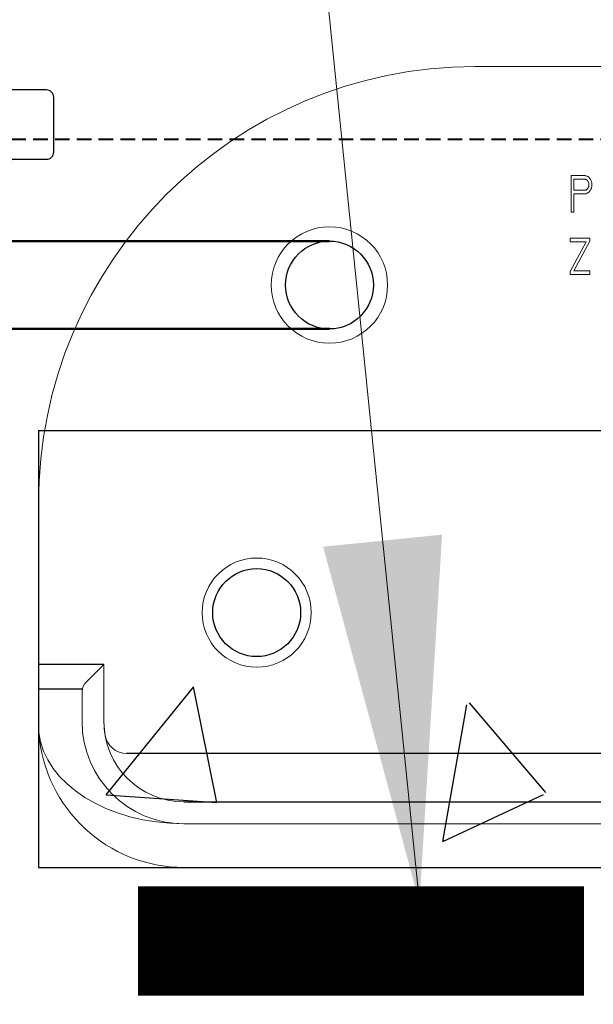
# Model space of a CAD drawing. Units: millimetres. Extents: x -117441 to 4203, y -7954 to 58528.
# Drawn here: x -1100 to -1021, y 2853 to 2988 of the extents above; entities that cross this region are included whole.
import ezdxf

# ---------------------------------------------------------------- set-up
doc = ezdxf.new("R2010")
doc.units = ezdxf.units.MM
doc.linetypes.add('DASHED', pattern=[3, 2, -1])
for name, color, linetype in [('Cast-ins', 7, 'Continuous'), ('Double-Single Tee', 3, 'Continuous'), ('For Information', 1, 'Continuous'), ('Reinforcing', 4, 'Continuous'), ('Steel', 1, 'Continuous'), ('STL-Dimensions', 8, 'Continuous'), ('STL-Shearstuds', 1, 'Continuous')]:
    doc.layers.add(name, color=color, linetype=linetype)
doc.layers.add('STL-Corslab', color=3, linetype='Continuous', lineweight=25)
doc.layers.add('STL-Reinforcement', color=2, linetype='Continuous', lineweight=40)
doc.styles.add('STRESSCRETE', font='simplex.shx', dxfattribs={"width": 0.8})
doc.dimstyles.new('STL-1 20', dxfattribs={"dimscale": 20, "dimtxt": 2.5, "dimasz": 2.5, "dimexe": 1, "dimexo": 1, "dimgap": 1, "dimtad": 1, "dimdec": 0, "dimzin": 1, "dimdsep": 46, "dimtxsty": 'STRESSCRETE', "dimblk": 'ARCHTICK', "dimcen": 1, "dimdle": 1, "dimclrd": 1, "dimclre": 1, "dimclrt": 2, "dimazin": 3, "dimtm": 1e-09, "dimtfac": 1, "dimtdec": 0, "dimtofl": 0, "dimtmove": 2, "dimatfit": 3, "dimfxl": 1, "dimtfillclr": 4, "dimfrac": 2, "dimtzin": 15, "dimlwd": 5, "dimlwe": 5, "dimarcsym": 2})

# ---------------------------------------------------------------- blocks, each defined once
blk = doc.blocks.new('19s3l157')
at = {"color": 0, "linetype": 'ByBlock'}
for points in [[(-14.89, 129.4, 0.414214), (-15.89, 128.4), (-15.89, 120.87, 0.414214), (-14.89, 119.87), (14.89, 119.87, 0.414214), (15.89, 120.87), (15.89, 128.4, 0.414214), (14.89, 129.4), (-14.89, 129.4)], [(-10.53, 119.87, -0.414214), (-9.53, 118.87), (-9.53, 1, 0.414214), (-8.53, 0)], [(10.53, 119.87, 0.414214), (9.53, 118.87), (9.53, 1, -0.414214), (8.53, 0)]]:
    blk.add_lwpolyline(points, format="xyb", dxfattribs=at)
blk = doc.blocks.new('_ArchTick')
at = {"color": 0, "linetype": 'ByBlock', "const_width": 0.15}
blk.add_lwpolyline([(-0.5, -0.5), (0.5, 0.5)], dxfattribs=at)

msp = doc.modelspace()

# ---------------------------------------------------------------- hatches: boundary and pattern name
at = {"layer": 'For Information'}
h = msp.add_hatch(dxfattribs=at)
h.set_pattern_fill('AR-CONC', color=256, angle=30)
h.set_pattern_definition([(80, (122994.33, 14431.98), (165.7461, 77.28868), [19.05, -209.55]), (25, (122994.33, 14431.98), (-126.05012, 147.83837), [15.24, -167.64058]), (130.45144, (123008.14, 14438.42), (39.69598, 225.12705), [16.19, -178.09024]), (76.1842, (122968.93, 14475.97), (255.7825, 99.1298), [28.575, -314.325]), (126.63556, (122990.24, 14484.23), (81.88495, 332.9794), [24.285, -267.1356]), (21.18415, (122968.93, 14475.97), (81.88495, 332.9794), [22.85997, -251.45973]), (51, (122997.27, 14477.67), (182.43451, -12.75706), [19.05, -209.55]), (356, (122997.27, 14477.67), (-38.57186, 190.41247), [15.24, -167.64]), (101.45145, (123012.48, 14476.61), (143.86266, 177.6554), [16.19, -178.08994]), (67.5, (122994.326, 14431.98), (-39.60271, 74.771113), [0, -165.608, 0, -170.18, 0, -168.275]), (37.5, (122994.33, 14431.98), (7.77724, 120.168754), [0, -97.028, 0, -161.798, 0, -64.135]), (357.5, (122945.27, 14403.656), (120.289272, 62.83406), [0, -63.5, 0, -198.12, 0, -262.89]), (347.5, (122923.28, 14390.96), (115.57039, 96.08458), [0, -82.55, 0, -131.572, 0, -186.69])])
h.paths.add_polyline_path([(280.66, 2786.04), (261.51, 2790.01), (299.81, 2797.95), (280.66, 2801.93), (280.66, 2931.49), (-1097.61, 2931.49), (-1097.61, 2871.49), (-1006.91, 2871.49), (-1002.07, 2581.48), (280.66, 2581.48)])

# ---------------------------------------------------------------- linework, layer by layer
at = {"layer": 'Cast-ins', "lineweight": 0, "extrusion": (0, 1, 0)}
for p, q in [((-1097.61, 2891.49), (-1097.61, 2896.92)), ((-1015.97, 2871.49), (-1077.61, 2871.49))]:
    msp.add_line(p, q, dxfattribs=at)
at = {"layer": 'Cast-ins', "lineweight": 0}
msp.add_circle((-1067.61, 2906.49), 7.5, dxfattribs=at)
for start, end in [(180, 184.1383), (184.1383, 270)]:
    msp.add_arc((-1077.61, 2891.49), 20, start, end, dxfattribs=at)
msp.add_open_spline([(-1097.61, 2901.75), (-1097.61, 2901.75), (-1097.61, 2901.75), (-1097.61, 2901.65), (-1097.61, 2901.54), (-1097.61, 2901.33), (-1097.61, 2901.23), (-1097.61, 2900.95), (-1097.61, 2900.75), (-1097.61, 2900.27), (-1097.61, 2899.95), (-1097.61, 2899.36), (-1097.61, 2899.08), (-1097.61, 2898.48), (-1097.61, 2898.13), (-1097.61, 2897.45), (-1097.61, 2897.15), (-1097.61, 2896.92)], degree=3, knots=[-0.004398, -0.004398, -0.004398, -0.004398, 0, 0, 0.286698, 0.286698, 0.565789, 0.565789, 1.082326, 1.082326, 1.899176, 1.899176, 2.664191, 2.664191, 3.530995, 3.530995, 4.394115, 4.394115, 4.394115, 4.394115], dxfattribs=at)
at = {"layer": 'Double-Single Tee'}
for p, q in [((-1097.61, 2931.49), (280.66, 2931.49)), ((-1097.61, 2931.49), (-1097.61, 2871.49)), ((-1097.61, 2871.49), (-1007.07, 2871.49))]:
    msp.add_line(p, q, dxfattribs=at)
at = {"layer": 'Reinforcing', "color": 1, "lineweight": 50}
for p, q in [((-1057.61, 2957.52), (-1175.07, 2957.52)), ((-1057.61, 2945.45), (-1175.07, 2945.45))]:
    msp.add_line(p, q, dxfattribs=at)
at = {"layer": 'Reinforcing', "color": 1}
for centre in [(-1057.61, 2951.49), (-1067.61, 2906.49)]:
    msp.add_circle(centre, 6.04, dxfattribs=at)
at = {"layer": 'Steel', "color": 0, "linetype": 'Continuous', "lineweight": 0, "extrusion": (0, 1, 0)}
for p, q in [((-988.38, 2981.49), (-1037.61, 2981.49)), ((-1024.39, 2966.51), (-1022.53, 2966.51)), ((-1024.39, 2961.51), (-1024.39, 2966.51)), ((-1024, 2964.52), (-1024, 2966.01)), ((-1024, 2966.01), (-1022.53, 2966.01)), ((-1022.53, 2966.51), (-1022.45, 2966.51)), ((-1022.53, 2966.01), (-1022.47, 2966.01)), ((-1022.47, 2966.01), (-1022.41, 2966)), ((-1022.45, 2966.51), (-1022.38, 2966.5)), ((-1022.41, 2966), (-1022.36, 2965.98)), ((-1022.38, 2966.5), (-1022.31, 2966.48)), ((-1022.36, 2965.98), (-1022.3, 2965.96)), ((-1022.31, 2966.48), (-1022.23, 2966.46)), ((-1022.3, 2965.96), (-1022.25, 2965.92)), ((-1022.25, 2965.92), (-1022.19, 2965.88)), ((-1022.23, 2966.46), (-1022.16, 2966.43)), ((-1022.16, 2966.43), (-1022.09, 2966.39)), ((-1022.09, 2966.39), (-1022.03, 2966.35)), ((-1022.03, 2966.35), (-1021.96, 2966.3)), ((-1021.96, 2966.3), (-1021.9, 2966.24)), ((-1021.9, 2966.24), (-1021.85, 2966.18)), ((-1021.85, 2966.18), (-1021.79, 2966.11)), ((-1021.79, 2966.11), (-1021.75, 2966.04)), ((-1021.75, 2966.04), (-1021.7, 2965.97)), ((-1021.7, 2965.97), (-1021.66, 2965.89)), ((-1022.3, 2964.57), (-1022.36, 2964.54)), ((-1022.25, 2964.6), (-1022.3, 2964.57)), ((-1022.19, 2964.64), (-1022.25, 2964.6)), ((-1022.19, 2965.88), (-1022.15, 2965.84)), ((-1022.15, 2964.68), (-1022.19, 2964.64)), ((-1022.15, 2965.84), (-1022.07, 2965.74)), ((-1022.11, 2964.73), (-1022.15, 2964.68)), ((-1022.07, 2964.79), (-1022.11, 2964.73)), ((-1022.07, 2965.74), (-1022.03, 2965.68)), ((-1022.03, 2964.85), (-1022.07, 2964.79)), ((-1022.03, 2965.68), (-1022, 2965.62)), ((-1022, 2964.91), (-1022.03, 2964.85)), ((-1022, 2965.62), (-1021.98, 2965.55)), ((-1021.98, 2964.98), (-1022, 2964.91)), ((-1021.98, 2965.55), (-1021.96, 2965.48)), ((-1021.96, 2965.04), (-1021.98, 2964.98)), ((-1021.96, 2965.48), (-1021.94, 2965.41)), ((-1021.94, 2965.12), (-1021.96, 2965.04)), ((-1021.94, 2965.41), (-1021.93, 2965.34)), ((-1021.93, 2965.19), (-1021.94, 2965.12)), ((-1021.93, 2965.34), (-1021.93, 2965.26)), ((-1021.93, 2965.26), (-1021.93, 2965.19)), ((-1021.7, 2964.56), (-1021.75, 2964.48)), ((-1021.66, 2964.64), (-1021.7, 2964.56)), ((-1021.66, 2965.89), (-1021.6, 2965.72)), ((-1021.6, 2964.81), (-1021.66, 2964.64)), ((-1021.6, 2965.72), (-1021.57, 2965.63)), ((-1021.57, 2964.89), (-1021.6, 2964.81)), ((-1021.57, 2965.63), (-1021.55, 2965.54)), ((-1021.55, 2964.98), (-1021.57, 2964.89)), ((-1021.55, 2965.54), (-1021.54, 2965.45)), ((-1021.54, 2965.08), (-1021.55, 2964.98)), ((-1021.54, 2965.45), (-1021.53, 2965.36)), ((-1021.53, 2965.17), (-1021.54, 2965.08)), ((-1021.53, 2965.36), (-1021.53, 2965.26)), ((-1021.53, 2965.26), (-1021.53, 2965.17)), ((-1022.47, 2964.52), (-1024, 2964.52)), ((-1024, 2964.01), (-1024, 2961.51)), ((-1022.53, 2964.01), (-1024, 2964.01)), ((-1022.45, 2964.02), (-1022.53, 2964.01)), ((-1022.41, 2964.53), (-1022.47, 2964.52)), ((-1022.38, 2964.03), (-1022.45, 2964.02)), ((-1022.36, 2964.54), (-1022.41, 2964.53)), ((-1022.23, 2964.07), (-1022.38, 2964.03)), ((-1022.16, 2964.1), (-1022.23, 2964.07)), ((-1022.09, 2964.14), (-1022.16, 2964.1)), ((-1022.03, 2964.18), (-1022.09, 2964.14)), ((-1021.96, 2964.23), (-1022.03, 2964.18)), ((-1021.9, 2964.28), (-1021.96, 2964.23)), ((-1021.85, 2964.35), (-1021.9, 2964.28)), ((-1021.79, 2964.41), (-1021.85, 2964.35)), ((-1021.75, 2964.48), (-1021.79, 2964.41)), ((-1024, 2961.51), (-1024.39, 2961.51)), ((-1024.53, 2957.94), (-1021.79, 2957.94)), ((-1024.53, 2957.44), (-1024.53, 2957.94)), ((-1021.79, 2957.94), (-1021.79, 2957.53)), ((-1022.33, 2957.44), (-1024.53, 2957.44)), ((-1024.53, 2953.36), (-1022.33, 2957.44)), ((-1021.79, 2957.53), (-1024, 2953.44)), ((-1024.53, 2952.94), (-1024.53, 2953.36)), ((-1021.79, 2952.94), (-1024.53, 2952.94)), ((-1024, 2953.44), (-1021.79, 2953.44)), ((-1021.79, 2953.44), (-1021.79, 2952.94)), ((-1097.61, 2921.49), (-1097.61, 2901.75)), ((-1088.61, 2899.38), (-1091.09, 2896.9)), ((-1088.61, 2899.38), (-1088.61, 2891.49)), ((-1097.61, 2891.49), (-1097.61, 2896.92)), ((-1091.61, 2895.76), (-1091.61, 2891.49)), ((-951.57, 2877.49), (-1077.61, 2877.49)), ((-1015.97, 2871.49), (-1077.61, 2871.49))]:
    msp.add_line(p, q, dxfattribs=at)
at = {"layer": 'Steel'}
for p, q in [((-1088.61, 2899.38), (-1097.61, 2899.38)), ((-1091.59, 2895.99), (-1097.61, 2895.99)), ((-951.57, 2887.15), (-1085.49, 2887.15)), ((-1077.61, 2880.49), (-975.53, 2880.49))]:
    msp.add_line(p, q, dxfattribs=at)
at = {"layer": 'Steel', "color": 0, "linetype": 'Continuous', "lineweight": 0}
msp.add_circle((-1057.61, 2951.49), 8, dxfattribs=at)
for centre, radius, start, end in [((-1037.61, 2921.49), 60, 90, 180), ((-1077.61, 2891.49), 20, 180, 184.1383), ((-1077.61, 2891.49), 14, 180, 270), ((-1077.61, 2891.49), 11, 180, 270), ((-1077.61, 2891.49), 11, 180, 189.6604), ((-1077.61, 2891.49), 20, 184.1383, 270)]:
    msp.add_arc(centre, radius, start, end, dxfattribs=at)
at = {"layer": 'Steel', "lineweight": 0}
msp.add_arc((-1085.49, 2890.15), 3, 189.6604, 270, dxfattribs=at)
at = {"layer": 'Steel', "color": 0, "linetype": 'Continuous', "lineweight": 0}
for centre, major_axis, start_param, end_param in [((-1088.61, 2895.76), (-3, 0), 5.688292, 6.283185), ((-1077.61, 2891.02), (-20, 0), 0.072228, 1.570796)]:
    msp.add_ellipse(centre, major_axis=major_axis, ratio=0.676667, start_param=start_param, end_param=end_param, dxfattribs=at)
msp.add_open_spline([(-1097.61, 2901.75), (-1097.61, 2901.75), (-1097.61, 2901.75), (-1097.61, 2901.65), (-1097.61, 2901.54), (-1097.61, 2901.33), (-1097.61, 2901.23), (-1097.61, 2900.95), (-1097.61, 2900.75), (-1097.61, 2900.27), (-1097.61, 2899.95), (-1097.61, 2899.36), (-1097.61, 2899.08), (-1097.61, 2898.48), (-1097.61, 2898.13), (-1097.61, 2897.45), (-1097.61, 2897.15), (-1097.61, 2896.92)], degree=3, knots=[-0.004398, -0.004398, -0.004398, -0.004398, 0, 0, 0.286698, 0.286698, 0.565789, 0.565789, 1.082326, 1.082326, 1.899176, 1.899176, 2.664191, 2.664191, 3.530995, 3.530995, 4.394115, 4.394115, 4.394115, 4.394115], dxfattribs=at)
at = {"layer": 'STL-Corslab', "const_width": 15}
msp.add_lwpolyline([(-1083.91, 2861.39), (-1022.61, 2861.39)], dxfattribs=at)
at = {"layer": 'STL-Reinforcement', "linetype": 'DASHED'}
msp.add_line((280.66, 2971.49), (-1175.07, 2971.49), dxfattribs=at)

# ---------------------------------------------------------------- block references
at = {"layer": 'STL-Shearstuds', "color": 0}
msp.add_blockref('19s3l157', (-1111.41, 2848.89), dxfattribs=at)

# ---------------------------------------------------------------- leaders
at = {"layer": 'STL-Dimensions'}
msp.add_leader([(-1045.23, 2866.63), (-1087.1, 3277.64)], dimstyle='STL-1 20', override={"dimtad": 0}, dxfattribs=at)

doc.saveas('drawing.dxf')
